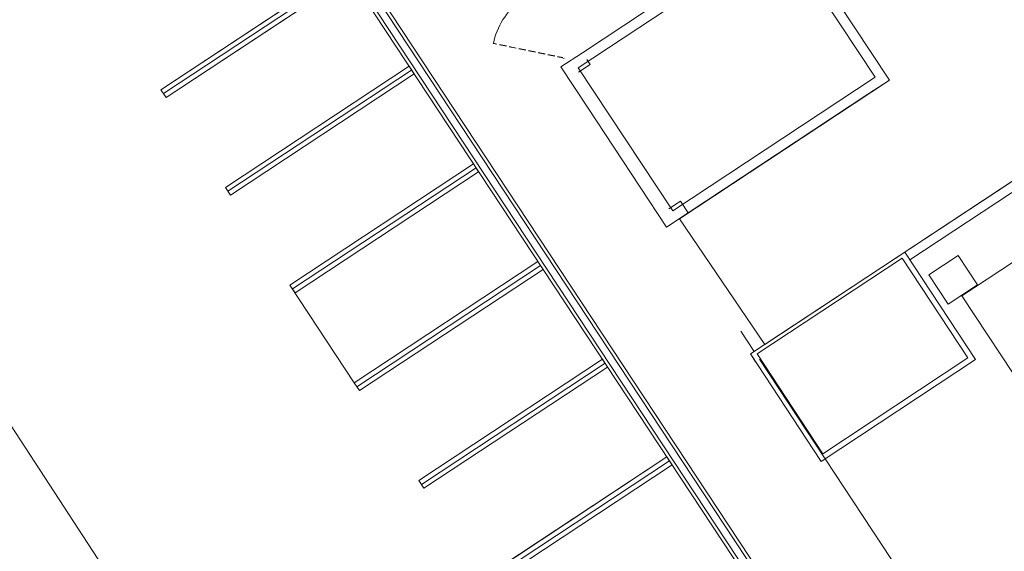
# Model space of a CAD drawing. Extents: x 497244 to 498566, y 2000648 to 2001705.
# Drawn here: x 497635 to 497656, y 2000716 to 2000727 of the extents above; entities that cross this region are included whole.
import ezdxf

# ---------------------------------------------------------------- set-up
doc = ezdxf.new("R2010")
doc.units = 0
doc.header["$MEASUREMENT"] = 0
doc.layers.add('Level 63', color=7, linetype='Continuous')

msp = doc.modelspace()

# ---------------------------------------------------------------- linework, layer by layer
at = {"layer": 'Level 63', "color": 252, "linetype": 'Continuous', "lineweight": 0}
for p, q in [((497650.977, 2000720.346), (497667.436, 2000731.208)), ((497654.385, 2000722.356), (497667.379, 2000730.931)), ((497641.174, 2000730.706), (497654.945, 2000709.84)), ((497641.237, 2000730.747), (497655.007, 2000709.882)), ((497640.987, 2000730.582), (497654.757, 2000709.716)), ((497641.049, 2000730.623), (497654.819, 2000709.758)), ((497651.688, 2000729.617), (497653.946, 2000726.195)), ((497647.302, 2000726.459), (497651.625, 2000729.312)), ((497647.39, 2000726.78), (497651.229, 2000729.314)), ((497651.625, 2000729.312), (497653.641, 2000726.257)), ((497638.386, 2000725.99), (497642.308, 2000728.579)), ((497666.291, 2000728.716), (497655.491, 2000721.588)), ((497638.441, 2000725.907), (497642.364, 2000728.496)), ((497642.419, 2000728.412), (497638.496, 2000725.823)), ((497645.488, 2000726.98), (497645.486, 2000726.974)), ((497645.486, 2000726.974), (497645.56, 2000726.959)), ((497645.561, 2000726.965), (497645.488, 2000726.98)), ((497645.619, 2000726.947), (497645.766, 2000726.917)), ((497645.767, 2000726.923), (497645.62, 2000726.953)), ((497645.825, 2000726.904), (497645.972, 2000726.874)), ((497645.973, 2000726.88), (497645.826, 2000726.911)), ((497646.031, 2000726.862), (497646.178, 2000726.832)), ((497646.179, 2000726.838), (497646.032, 2000726.868)), ((497646.237, 2000726.82), (497646.384, 2000726.79)), ((497646.385, 2000726.796), (497646.238, 2000726.826)), ((497646.443, 2000726.778), (497646.59, 2000726.748)), ((497646.591, 2000726.754), (497646.444, 2000726.784)), ((497646.649, 2000726.736), (497646.796, 2000726.705)), ((497646.797, 2000726.712), (497646.65, 2000726.742)), ((497646.855, 2000726.693), (497646.972, 2000726.67)), ((497646.973, 2000726.676), (497646.856, 2000726.7)), ((497646.93, 2000726.477), (497647.39, 2000726.78)), ((497639.763, 2000723.904), (497643.686, 2000726.492)), ((497643.686, 2000726.492), (497643.796, 2000726.325)), ((497646.93, 2000726.477), (497647.501, 2000725.613)), ((497646.988, 2000726.658), (497646.99, 2000726.655)), ((497646.994, 2000726.662), (497646.996, 2000726.659)), ((497647.302, 2000726.459), (497649.318, 2000723.404)), ((497647.304, 2000726.365), (497647.555, 2000726.53)), ((497647.483, 2000726.638), (497647.555, 2000726.53)), ((497639.818, 2000723.82), (497643.741, 2000726.409)), ((497643.796, 2000726.325), (497639.873, 2000723.737)), ((497649.318, 2000723.404), (497653.641, 2000726.257)), ((497653.487, 2000725.892), (497653.946, 2000726.195)), ((497638.496, 2000725.823), (497638.386, 2000725.99)), ((497649.648, 2000723.358), (497653.487, 2000725.892)), ((497647.5, 2000725.614), (497649.189, 2000723.055)), ((497641.14, 2000721.817), (497645.063, 2000724.406)), ((497645.063, 2000724.406), (497645.173, 2000724.239)), ((497641.195, 2000721.734), (497645.118, 2000724.322)), ((497645.173, 2000724.239), (497641.25, 2000721.65)), ((497639.873, 2000723.737), (497639.763, 2000723.904)), ((497649.232, 2000723.443), (497649.483, 2000723.609)), ((497649.483, 2000723.609), (497649.648, 2000723.358)), ((497649.189, 2000723.055), (497649.648, 2000723.358)), ((497654.275, 2000722.523), (497655.79, 2000720.228)), ((497642.517, 2000719.73), (497646.44, 2000722.319)), ((497646.44, 2000722.319), (497646.55, 2000722.152)), ((497651.121, 2000720.346), (497654.219, 2000722.39)), ((497654.219, 2000722.39), (497655.623, 2000720.262)), ((497654.793, 2000722.036), (497655.418, 2000722.449)), ((497655.418, 2000722.449), (497655.832, 2000721.823)), ((497642.572, 2000719.647), (497646.495, 2000722.236)), ((497646.55, 2000722.152), (497642.627, 2000719.564)), ((497655.206, 2000721.41), (497654.793, 2000722.036)), ((497641.14, 2000721.817), (497642.517, 2000719.73)), ((497641.25, 2000721.65), (497641.14, 2000721.817)), ((497655.832, 2000721.823), (497655.206, 2000721.41)), ((497655.491, 2000721.588), (497659.044, 2000716.205)), ((497651.06, 2000720.401), (497650.774, 2000720.835)), ((497651.06, 2000720.401), (497650.774, 2000720.835)), ((497643.894, 2000717.644), (497647.817, 2000720.233)), ((497643.949, 2000717.56), (497647.872, 2000720.149)), ((497647.817, 2000720.233), (497647.927, 2000720.066)), ((497650.977, 2000720.346), (497651.087, 2000720.179)), ((497650.977, 2000720.346), (497651.087, 2000720.179)), ((497650.977, 2000720.346), (497651.087, 2000720.179)), ((497650.977, 2000720.346), (497652.491, 2000718.051)), ((497651.121, 2000720.346), (497652.525, 2000718.217)), ((497656.4, 2000712.31), (497651.17, 2000720.234)), ((497655.79, 2000720.228), (497652.491, 2000718.051)), ((497655.623, 2000720.262), (497652.525, 2000718.217)), ((497647.927, 2000720.066), (497644.004, 2000717.477)), ((497642.627, 2000719.564), (497642.517, 2000719.73)), ((497645.271, 2000715.557), (497649.194, 2000718.146)), ((497645.326, 2000715.474), (497649.249, 2000718.063)), ((497649.194, 2000718.146), (497649.304, 2000717.979)), ((497649.304, 2000717.979), (497645.381, 2000715.39)), ((497644.004, 2000717.477), (497643.894, 2000717.644))]:
    msp.add_line(p, q, dxfattribs=at)
at = {"layer": 'Level 63', "color": 252, "linetype": 'Continuous', "lineweight": 0, "flags": 128}
for points in [[(497685.784, 2000719.774), (497679.868, 2000723.663), (497681.461, 2000726.095), (497685.263, 2000723.623), (497690.215, 2000731.155), (497681.751, 2000736.694), (497676.799, 2000729.188), (497680.16, 2000726.837), (497678.615, 2000724.487), (497677.684, 2000725.1), (497656.953, 2000711.763), (497656.213, 2000712.906), (497672.378, 2000723.574), (497667.436, 2000731.208), (497651.283, 2000720.549), (497649.46, 2000723.234), (497653.946, 2000726.195), (497651.688, 2000729.617), (497650.991, 2000729.217), (497649.06, 2000732.142), (497645.181, 2000729.582), (497643.876, 2000731.559), (497643.96, 2000731.614), (497643.4, 2000732.462)], [(497642.308, 2000728.579), (497638.386, 2000725.99), (497638.496, 2000725.823), (497642.419, 2000728.412), (497642.308, 2000728.579)], [(497641.769, 2000647.684), (497589.94, 2000705.3), (497589.32, 2000706.24), (497589.36, 2000707.62), (497589.97, 2000708.54), (497592.36, 2000710.43), (497606.25, 2000719.5), (497615.25, 2000723.56), (497625.59, 2000727.26), (497628.77, 2000727.27), (497630.24, 2000726.39), (497667.26, 2000669.61)], [(497641.769, 2000647.684), (497589.94, 2000705.3), (497589.32, 2000706.24), (497589.36, 2000707.62), (497589.97, 2000708.54), (497592.36, 2000710.43), (497606.25, 2000719.5), (497615.25, 2000723.56), (497625.59, 2000727.26), (497628.77, 2000727.27), (497630.24, 2000726.39), (497667.26, 2000669.61)], [(497643.686, 2000726.492), (497639.763, 2000723.904), (497639.873, 2000723.737), (497643.796, 2000726.325), (497643.686, 2000726.492)], [(497645.063, 2000724.406), (497641.14, 2000721.817), (497641.25, 2000721.65), (497645.173, 2000724.239), (497645.063, 2000724.406)], [(497646.44, 2000722.319), (497642.517, 2000719.73), (497642.627, 2000719.564), (497646.55, 2000722.152), (497646.44, 2000722.319)], [(497647.817, 2000720.233), (497643.894, 2000717.644), (497644.004, 2000717.477), (497647.927, 2000720.066), (497647.817, 2000720.233)], [(497649.194, 2000718.146), (497645.271, 2000715.557), (497645.381, 2000715.39), (497649.304, 2000717.979), (497649.194, 2000718.146)]]:
    msp.add_lwpolyline(points, dxfattribs=at)
at = {"layer": 'Level 63', "color": 252, "linetype": 'Continuous', "lineweight": 0, "extrusion": (0, 0, -1)}
for centre, radius, start in [((-497889.911, 2000988.995), 290.15, 287.98263), ((-497821.882, 2000911.795), 200, 288.10713)]:
    msp.add_arc(centre, radius, start, 329.76286, dxfattribs=at)
at = {"layer": 'Level 63', "color": 252, "linetype": 'Continuous', "lineweight": 0}
for centre, radius, start, end in [((497827.417, 2000926.836), 219.85, 206.08889, 252.13032), ((497646.984, 2000726.67), 1.528, 127.2171, 168.3044)]:
    msp.add_arc(centre, radius, start, end, dxfattribs=at)

doc.saveas('drawing.dxf')
